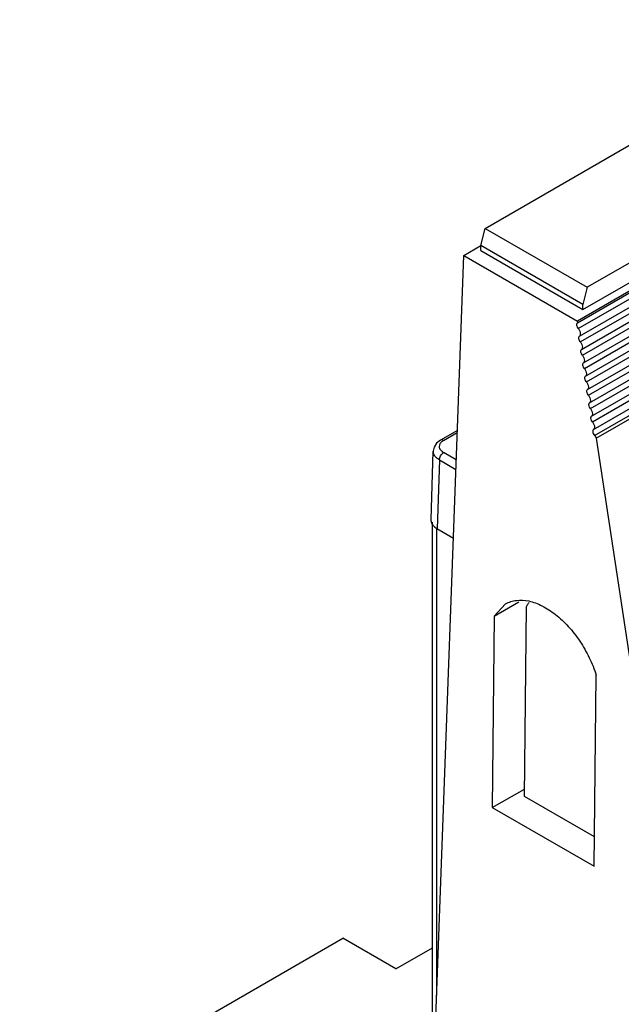
# Model space of a CAD drawing. Units: millimetres. Extents: x 11.1 to 85.7, y 18.8 to 116.2.
# Drawn here: x 15.1 to 35.1, y 81 to 113.7 of the extents above; entities that cross this region are included whole.
import ezdxf

# ---------------------------------------------------------------- set-up
doc = ezdxf.new("R2010")
doc.units = ezdxf.units.MM
doc.header["$LTSCALE"] = 8.78173
doc.layers.get('0').update_dxf_attribs({"linetype": 'CONTINUOUS'})

msp = doc.modelspace()

# ---------------------------------------------------------------- linework, layer by layer
at = {"color": 7, "linetype": 'Continuous'}
for p, q in [((33.618, 103.637), (51.081, 113.719)), ((50.949, 113.696), (33.619, 103.691)), ((33.802, 104.082), (50.49, 113.716)), ((33.648, 103.444), (51.192, 113.573)), ((33.686, 103.193), (51.235, 113.325)), ((33.715, 103.001), (51.268, 113.135)), ((33.753, 102.75), (51.311, 112.887)), ((33.782, 102.557), (51.343, 112.696)), ((33.82, 102.306), (51.386, 112.448)), ((33.849, 102.114), (51.419, 112.258)), ((33.887, 101.863), (51.462, 112.009)), ((33.916, 101.67), (51.495, 111.819)), ((30.549, 106.776), (38.61, 111.43)), ((33.954, 101.419), (51.538, 111.571)), ((33.984, 101.227), (51.57, 111.381)), ((34.022, 100.976), (51.613, 111.132)), ((34.051, 100.783), (51.646, 110.942)), ((34.089, 100.532), (51.689, 110.693)), ((34.118, 100.34), (51.722, 110.503)), ((34.156, 100.089), (51.765, 110.255)), ((34.19, 99.892), (51.803, 110.06)), ((34.241, 99.799), (51.855, 109.968)), ((42.004, 109.471), (33.943, 104.817)), ((30.408, 106.205), (30.549, 106.776)), ((30.549, 106.776), (33.943, 104.817)), ((29.836, 105.875), (30.408, 106.205)), ((30.408, 106.041), (30.408, 106.205)), ((33.802, 104.245), (30.408, 106.205)), ((28.86, 79.074), (29.836, 105.875)), ((29.836, 105.875), (33.619, 103.691)), ((30.408, 106.041), (33.802, 104.082)), ((33.943, 104.817), (33.802, 104.245)), ((33.802, 104.082), (33.802, 104.245)), ((29.624, 100.058), (29.067, 99.736)), ((29.167, 99.726), (29.622, 99.989)), ((34.241, 99.799), (40.772, 56.708)), ((28.752, 97.08), (28.821, 99.37)), ((29.588, 99.075), (29.167, 99.318)), ((29.026, 99.076), (28.956, 96.787)), ((29.026, 99.076), (29.577, 98.758)), ((28.793, 78.794), (28.793, 97.001)), ((28.94, 81.261), (28.94, 96.797)), ((28.94, 96.797), (29.494, 96.477)), ((30.848, 93.877), (31.673, 94.353)), ((30.848, 93.877), (31.231, 94.287)), ((31.856, 87.881), (31.922, 94.204)), ((30.848, 93.877), (30.781, 87.518)), ((34.175, 85.558), (34.242, 91.917)), ((30.781, 87.518), (31.858, 88.125)), ((34.186, 86.536), (31.856, 87.881)), ((30.781, 87.518), (34.175, 85.558)), ((15.063, 76.965), (25.811, 83.171)), ((27.579, 82.15), (25.811, 83.171)), ((27.579, 82.15), (28.793, 82.851))]:
    msp.add_line(p, q, dxfattribs=at)
msp.add_lwpolyline([(29.067, 99.736), (28.935, 99.632), (28.851, 99.501), (28.824, 99.371)], dxfattribs=at)
msp.add_ellipse((33.598, 103.676), major_axis=(-0.0215, 0.0381), ratio=0.584367, start_param=-2.349926, end_param=-1.503919, dxfattribs=at)
for points, knots in [([(33.618, 103.637), (33.609, 103.633), (33.591, 103.614), (33.588, 103.59), (33.588, 103.577)], [0, 0, 0, 0, 0.448814, 1, 1, 1, 1]), ([(33.588, 103.577), (33.588, 103.573), (33.588, 103.558), (33.591, 103.542), (33.595, 103.531)], [0, 0, 0, 0, 0.234325, 1, 1, 1, 1]), ([(33.595, 103.531), (33.602, 103.506), (33.619, 103.476), (33.642, 103.45), (33.648, 103.444)], [0, 0, 0, 0, 0.755983, 1, 1, 1, 1]), ([(33.629, 103.658), (33.629, 103.653), (33.628, 103.645), (33.622, 103.638), (33.618, 103.637)], [0, 0, 0, 0, 0.551185, 1, 1, 1, 1]), ([(33.648, 103.444), (33.669, 103.419), (33.701, 103.364), (33.716, 103.301), (33.715, 103.271)], [0, 0, 0, 0, 0.521061, 1, 1, 1, 1]), ([(33.686, 103.193), (33.676, 103.189), (33.659, 103.17), (33.655, 103.146), (33.655, 103.134)], [0, 0, 0, 0, 0.448814, 1, 1, 1, 1]), ([(33.715, 103.271), (33.715, 103.256), (33.711, 103.227), (33.695, 103.202), (33.686, 103.193)], [0, 0, 0, 0, 0.54533, 1, 1, 1, 1]), ([(33.655, 103.134), (33.655, 103.13), (33.656, 103.114), (33.659, 103.099), (33.662, 103.088)], [0, 0, 0, 0, 0.234325, 1, 1, 1, 1]), ([(33.662, 103.088), (33.67, 103.063), (33.686, 103.032), (33.709, 103.007), (33.715, 103.001)], [0, 0, 0, 0, 0.755983, 1, 1, 1, 1]), ([(33.715, 103.001), (33.736, 102.976), (33.768, 102.921), (33.783, 102.858), (33.783, 102.828)], [0, 0, 0, 0, 0.521061, 1, 1, 1, 1]), ([(33.753, 102.75), (33.743, 102.745), (33.726, 102.727), (33.722, 102.703), (33.722, 102.69)], [0, 0, 0, 0, 0.448814, 1, 1, 1, 1]), ([(33.722, 102.69), (33.722, 102.686), (33.723, 102.671), (33.726, 102.655), (33.729, 102.644)], [0, 0, 0, 0, 0.234325, 1, 1, 1, 1]), ([(33.729, 102.644), (33.737, 102.619), (33.753, 102.588), (33.776, 102.563), (33.782, 102.557)], [0, 0, 0, 0, 0.755983, 1, 1, 1, 1]), ([(33.783, 102.828), (33.782, 102.812), (33.779, 102.783), (33.763, 102.758), (33.753, 102.75)], [0, 0, 0, 0, 0.54533, 1, 1, 1, 1]), ([(33.782, 102.557), (33.803, 102.532), (33.835, 102.477), (33.85, 102.414), (33.85, 102.384)], [0, 0, 0, 0, 0.521061, 1, 1, 1, 1]), ([(33.82, 102.306), (33.81, 102.302), (33.793, 102.283), (33.79, 102.259), (33.789, 102.247)], [0, 0, 0, 0, 0.448814, 1, 1, 1, 1]), ([(33.789, 102.247), (33.789, 102.243), (33.79, 102.227), (33.793, 102.212), (33.797, 102.2)], [0, 0, 0, 0, 0.234325, 1, 1, 1, 1]), ([(33.797, 102.2), (33.804, 102.176), (33.821, 102.145), (33.843, 102.12), (33.849, 102.114)], [0, 0, 0, 0, 0.755983, 1, 1, 1, 1]), ([(33.85, 102.384), (33.85, 102.369), (33.846, 102.34), (33.83, 102.315), (33.82, 102.306)], [0, 0, 0, 0, 0.54533, 1, 1, 1, 1]), ([(33.849, 102.114), (33.87, 102.089), (33.903, 102.034), (33.917, 101.971), (33.917, 101.941)], [0, 0, 0, 0, 0.521061, 1, 1, 1, 1]), ([(33.887, 101.863), (33.878, 101.858), (33.86, 101.84), (33.857, 101.816), (33.857, 101.803)], [0, 0, 0, 0, 0.448814, 1, 1, 1, 1]), ([(33.917, 101.941), (33.917, 101.925), (33.913, 101.896), (33.897, 101.871), (33.887, 101.863)], [0, 0, 0, 0, 0.54533, 1, 1, 1, 1]), ([(33.857, 101.803), (33.857, 101.799), (33.857, 101.784), (33.86, 101.768), (33.864, 101.757)], [0, 0, 0, 0, 0.234325, 1, 1, 1, 1]), ([(33.864, 101.757), (33.871, 101.732), (33.888, 101.701), (33.91, 101.676), (33.916, 101.67)], [0, 0, 0, 0, 0.755983, 1, 1, 1, 1]), ([(33.916, 101.67), (33.937, 101.645), (33.97, 101.59), (33.985, 101.527), (33.984, 101.497)], [0, 0, 0, 0, 0.521061, 1, 1, 1, 1]), ([(33.954, 101.419), (33.945, 101.415), (33.928, 101.396), (33.924, 101.372), (33.924, 101.359)], [0, 0, 0, 0, 0.448814, 1, 1, 1, 1]), ([(33.924, 101.359), (33.924, 101.356), (33.924, 101.34), (33.928, 101.325), (33.931, 101.313)], [0, 0, 0, 0, 0.234325, 1, 1, 1, 1]), ([(33.931, 101.313), (33.939, 101.289), (33.955, 101.258), (33.978, 101.233), (33.984, 101.227)], [0, 0, 0, 0, 0.755983, 1, 1, 1, 1]), ([(33.984, 101.497), (33.984, 101.482), (33.98, 101.453), (33.964, 101.428), (33.954, 101.419)], [0, 0, 0, 0, 0.54533, 1, 1, 1, 1]), ([(33.984, 101.227), (34.005, 101.202), (34.037, 101.147), (34.052, 101.084), (34.051, 101.054)], [0, 0, 0, 0, 0.521061, 1, 1, 1, 1]), ([(34.022, 100.976), (34.012, 100.971), (33.995, 100.953), (33.991, 100.929), (33.991, 100.916)], [0, 0, 0, 0, 0.448814, 1, 1, 1, 1]), ([(33.991, 100.916), (33.991, 100.912), (33.992, 100.897), (33.995, 100.881), (33.998, 100.87)], [0, 0, 0, 0, 0.234325, 1, 1, 1, 1]), ([(34.051, 101.054), (34.051, 101.038), (34.047, 101.009), (34.032, 100.984), (34.022, 100.976)], [0, 0, 0, 0, 0.54533, 1, 1, 1, 1]), ([(33.998, 100.87), (34.006, 100.845), (34.022, 100.814), (34.045, 100.789), (34.051, 100.783)], [0, 0, 0, 0, 0.755983, 1, 1, 1, 1]), ([(34.051, 100.783), (34.072, 100.758), (34.104, 100.703), (34.119, 100.64), (34.119, 100.61)], [0, 0, 0, 0, 0.521061, 1, 1, 1, 1]), ([(34.119, 100.61), (34.118, 100.595), (34.115, 100.566), (34.099, 100.54), (34.089, 100.532)], [0, 0, 0, 0, 0.54533, 1, 1, 1, 1]), ([(34.089, 100.532), (34.079, 100.528), (34.062, 100.509), (34.058, 100.485), (34.058, 100.472)], [0, 0, 0, 0, 0.448814, 1, 1, 1, 1]), ([(34.058, 100.472), (34.058, 100.469), (34.059, 100.453), (34.062, 100.438), (34.066, 100.426)], [0, 0, 0, 0, 0.234325, 1, 1, 1, 1]), ([(34.066, 100.426), (34.073, 100.402), (34.089, 100.371), (34.112, 100.346), (34.118, 100.34)], [0, 0, 0, 0, 0.755983, 1, 1, 1, 1]), ([(34.118, 100.34), (34.139, 100.315), (34.172, 100.26), (34.186, 100.197), (34.186, 100.167)], [0, 0, 0, 0, 0.521061, 1, 1, 1, 1]), ([(34.156, 100.089), (34.147, 100.084), (34.129, 100.066), (34.126, 100.042), (34.126, 100.029)], [0, 0, 0, 0, 0.448813, 1, 1, 1, 1]), ([(34.126, 100.029), (34.126, 100.025), (34.126, 100.009), (34.13, 99.993), (34.133, 99.981)], [0, 0, 0, 0, 0.23375, 1, 1, 1, 1]), ([(34.133, 99.981), (34.136, 99.972), (34.149, 99.939), (34.171, 99.909), (34.19, 99.892)], [0, 0, 0, 0, 0.252312, 1, 1, 1, 1]), ([(34.186, 100.167), (34.186, 100.151), (34.182, 100.122), (34.166, 100.097), (34.156, 100.089)], [0, 0, 0, 0, 0.54533, 1, 1, 1, 1]), ([(34.19, 99.892), (34.204, 99.88), (34.226, 99.851), (34.238, 99.817), (34.241, 99.799)], [0, 0, 0, 0, 0.501878, 1, 1, 1, 1]), ([(29.119, 99.694), (29.09, 99.671), (29.041, 99.622), (29.021, 99.554), (29.021, 99.523)], [0, 0, 0, 0, 0.538331, 1, 1, 1, 1]), ([(29.167, 99.726), (29.151, 99.736), (29.118, 99.748), (29.081, 99.744), (29.067, 99.736)], [0, 0, 0, 0, 0.534487, 1, 1, 1, 1]), ([(29.167, 99.726), (29.163, 99.724), (29.146, 99.714), (29.13, 99.702), (29.119, 99.694)], [0, 0, 0, 0, 0.256253, 1, 1, 1, 1]), ([(29.026, 99.076), (28.994, 99.095), (28.937, 99.135), (28.87, 99.208), (28.831, 99.287), (28.823, 99.343), (28.824, 99.37)], [0, 0, 0, 0, 0.297434, 0.555632, 0.785263, 1, 1, 1, 1]), ([(29.021, 99.523), (29.021, 99.504), (29.027, 99.464), (29.058, 99.408), (29.106, 99.359), (29.145, 99.331), (29.167, 99.318)], [0, 0, 0, 0, 0.217894, 0.451118, 0.711332, 1, 1, 1, 1]), ([(29.026, 99.076), (29.026, 99.098), (29.036, 99.147), (29.065, 99.216), (29.111, 99.275), (29.148, 99.307), (29.167, 99.318)], [0, 0, 0, 0, 0.231248, 0.501096, 0.77029, 1, 1, 1, 1]), ([(28.764, 96.997), (28.762, 97.003), (28.754, 97.03), (28.751, 97.059), (28.752, 97.08)], [0, 0, 0, 0, 0.254494, 1, 1, 1, 1]), ([(28.862, 96.855), (28.851, 96.865), (28.81, 96.906), (28.777, 96.956), (28.764, 96.997)], [0, 0, 0, 0, 0.270108, 1, 1, 1, 1]), ([(28.862, 96.855), (28.868, 96.849), (28.893, 96.828), (28.919, 96.81), (28.94, 96.797)], [0, 0, 0, 0, 0.24072, 1, 1, 1, 1]), ([(31.231, 94.287), (31.285, 94.318), (31.4, 94.37), (31.659, 94.427), (32.022, 94.4), (32.467, 94.231), (32.912, 93.938), (33.334, 93.537), (33.711, 93.051), (34.023, 92.506), (34.18, 92.115), (34.242, 91.917)], [0, 0, 0, 0, 0.04375, 0.088629, 0.185347, 0.29576, 0.420839, 0.558431, 0.70438, 0.853456, 1, 1, 1, 1]), ([(31.922, 94.204), (31.929, 94.215), (31.957, 94.261), (31.988, 94.305), (32.014, 94.336)], [0, 0, 0, 0, 0.254468, 1, 1, 1, 1])]:
    msp.add_open_spline(points, degree=3, knots=knots, dxfattribs=at)

doc.saveas('drawing.dxf')
